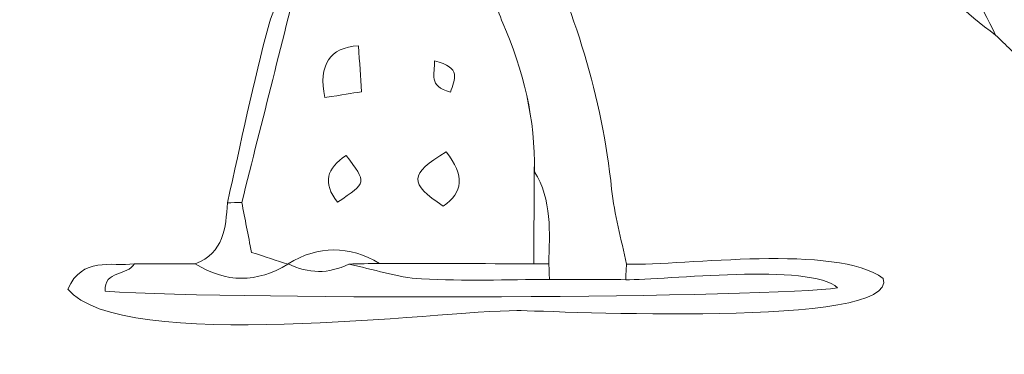
# Model space of a CAD drawing. Units: millimetres. Extents: x -3245 to 15832, y 13480 to 29393.
# Drawn here: x 6670 to 6987, y 13481 to 13589 of the extents above; entities that cross this region are included whole.
import ezdxf

# ---------------------------------------------------------------- set-up
doc = ezdxf.new("R2010")
doc.units = ezdxf.units.MM
doc.layers.add('DGTS 203_Front\xa0Görüntü', color=7, linetype='Continuous', lineweight=0)
doc.styles.get("Standard").update_dxf_attribs({"font": 'GOTHIC.TTF'})
doc.dimstyles.new('ISO-25 (BySec)', dxfattribs={"dimtxt": 120, "dimasz": 60, "dimexe": 1.25, "dimexo": 0.625, "dimgap": 80, "dimtad": 1, "dimlfac": 0.1, "dimrnd": 5, "dimtxsty": 'Standard', "dimcen": 0, "dimse1": 1, "dimse2": 1, "dimclrd": 256, "dimclre": 256, "dimclrt": 256, "dimadec": 0, "dimazin": 0, "dimtfac": 1, "dimtmove": 1, "dimatfit": 3, "dimldrblk": 'DOTBLANK', "dimfxl": 1, "dimlwd": 5, "dimlwe": 5, "dimarcsym": 0})

# ---------------------------------------------------------------- blocks, each defined once
blk = doc.blocks.new('*D6')
at = {"lineweight": 5, "transparency": 16777216}
blk.add_line((-2500.36, 19762.31), (7474.04, 19762.31), dxfattribs=at)
at = {"transparency": 16777216}
for points in [[(-2500.36, 19782.31), (-2500.36, 19742.31), (-2620.36, 19762.31)], [(7474.04, 19782.31), (7474.04, 19742.31), (7594.04, 19762.31)]]:
    blk.add_solid(points, dxfattribs=at)
at = {"layer": 'Defpoints', "color": 0, "transparency": 16777216}
for p in [(7594.04, 19762.31), (7594.04, 13949.32), (-2620.36, 13550.07)]:
    blk.add_point(p, dxfattribs=at)
at = {"transparency": 16777216, "insert": (2486.84, 19936.83), "char_height": 180, "attachment_point": 5}
blk.add_mtext('1020', dxfattribs=at)
blk = doc.blocks.new('_DotBlank')
at = {"color": 0, "linetype": 'ByBlock', "lineweight": -2}
blk.add_line((-0.5, 0), (-1, 0), dxfattribs=at)
blk.add_circle((0, 0), 0.5, dxfattribs=at)
blk = doc.blocks.new('*D9')
at = {"lineweight": 5, "transparency": 16777216}
blk.add_line((7841.23, 13589.84), (7841.23, 14969.84), dxfattribs=at)
at = {"transparency": 16777216}
for points in [[(7831.23, 14969.84), (7851.23, 14969.84), (7841.23, 15029.84)], [(7831.23, 13589.84), (7851.23, 13589.84), (7841.23, 13529.84)]]:
    blk.add_solid(points, dxfattribs=at)
at = {"layer": 'Defpoints', "color": 0, "transparency": 16777216}
for p in [(6245.96, 15029.84), (7841.23, 15029.84), (6245.96, 13529.84)]:
    blk.add_point(p, dxfattribs=at)
at = {"transparency": 16777216, "insert": (7698.21, 14279.84), "char_height": 120, "attachment_point": 5, "rotation": 90}
blk.add_mtext('*150', dxfattribs=at)
blk = doc.blocks.new('afasfa')
at = {"layer": 'DGTS 203_Front\xa0Görüntü'}
for points, knots in [([(2086.506, 9744.794), (2086.617, 9744.452), (2086.729, 9744.111), (2086.841, 9743.769), (2086.115, 9743.265), (2086.179, 9742.494), (2086.16, 9741.752), (2085.935, 9741.294), (2085.711, 9740.836), (2085.486, 9740.378), (2085.379, 9740.272), (2085.272, 9740.167), (2085.165, 9740.061), (2084.382, 9739.417), (2083.527, 9738.922), (2082.521, 9738.702), (2082.257, 9738.644), (2082.016, 9738.479), (2081.765, 9738.363), (2075.529, 9738.364), (2069.292, 9738.367), (2063.056, 9738.36), (2062.278, 9738.359), (2061.473, 9738.475), (2060.759, 9738.02), (2060.759, 9738.02), (2060.772, 9738.027), (2060.772, 9738.027), (2060.326, 9738.015), (2059.88, 9738.004), (2059.434, 9737.993), (2058.909, 9738.377), (2058.301, 9738.358), (2057.695, 9738.35), (2056.807, 9738.352), (2055.918, 9738.355), (2055.029, 9738.357), (2054.345, 9738.469), (2053.661, 9738.581), (2052.977, 9738.693), (2051.581, 9739.249), (2050.225, 9739.878), (2048.996, 9740.76), (2048.777, 9740.918), (2048.49, 9740.981), (2048.234, 9741.088), (2048.011, 9741.302), (2047.788, 9741.517), (2047.566, 9741.732), (2046.916, 9743.099), (2045.97, 9744.45), (2044.852, 9745.476), (2044.852, 9745.476), (2044.854, 9745.472), (2044.854, 9745.472), (2044.515, 9746.263), (2044.175, 9747.053), (2043.836, 9747.844), (2043.584, 9748.846), (2043.144, 9749.755), (2042.485, 9750.555), (2042.372, 9750.671), (2042.26, 9750.786), (2042.148, 9750.902), (2041.429, 9752.028), (2040.415, 9752.706), (2039.092, 9752.916), (2038.981, 9752.922), (2038.87, 9752.929), (2038.759, 9752.937), (2039.12, 9753.447), (2039.444, 9753.964), (2039.097, 9754.616), (2039.324, 9754.616), (2039.552, 9754.616), (2039.78, 9754.616), (2039.995, 9754.732), (2040.211, 9754.847), (2040.427, 9754.962), (2040.748, 9754.198), (2041.48, 9754.13), (2042.143, 9753.943), (2042.368, 9753.722), (2042.592, 9753.501), (2042.817, 9753.279), (2043.378, 9752.596), (2043.939, 9751.914), (2044.5, 9751.231), (2045.047, 9749.941), (2045.572, 9748.64), (2046.157, 9747.367), (2046.312, 9747.029), (2046.653, 9746.776), (2046.909, 9746.484), (2047.238, 9745.927), (2047.568, 9745.37), (2047.898, 9744.812), (2048.797, 9742.903), (2050.363, 9741.776), (2052.287, 9741.07), (2055.438, 9738.862), (2063.424, 9740.384), (2067.095, 9740.384), (2070.037, 9740.384), (2072.979, 9740.384), (2075.922, 9740.386), (2077.823, 9740.387), (2081.13, 9739.745), (2082.808, 9740.733), (2083.023, 9740.956), (2083.239, 9741.179), (2083.455, 9741.402), (2084.142, 9741.91), (2084.421, 9742.624), (2084.457, 9743.447), (2084.481, 9744.008), (2084.473, 9744.571), (2084.479, 9745.133), (2084.356, 9745.799), (2084.232, 9746.465), (2084.109, 9747.131), (2083.893, 9747.711), (2083.677, 9748.29), (2083.461, 9748.87), (2083.238, 9750.26), (2082.734, 9751.506), (2081.696, 9752.509), (2081.306, 9752.886), (2080.904, 9753.303), (2081.093, 9753.944), (2081.774, 9753.604), (2082.454, 9753.263), (2083.134, 9752.922), (2083.354, 9752.705), (2083.574, 9752.487), (2083.793, 9752.269), (2084.035, 9751.345), (2084.359, 9750.468), (2085.171, 9749.872), (2085.268, 9749.651), (2085.365, 9749.43), (2085.463, 9749.208), (2085.698, 9748.302), (2085.932, 9747.397), (2086.167, 9746.491), (2086.28, 9745.925), (2086.393, 9745.36), (2086.506, 9744.794)], [0, 0, 0, 0, 1, 1, 1, 2, 2, 2, 3, 3, 3, 4, 4, 4, 5, 5, 5, 6, 6, 6, 7, 7, 7, 8, 8, 8, 9, 9, 9, 10, 10, 10, 11, 11, 11, 12, 12, 12, 13, 13, 13, 14, 14, 14, 15, 15, 15, 16, 16, 16, 17, 17, 17, 18, 18, 18, 19, 19, 19, 20, 20, 20, 21, 21, 21, 22, 22, 22, 23, 23, 23, 24, 24, 24, 25, 25, 25, 26, 26, 26, 27, 27, 27, 28, 28, 28, 29, 29, 29, 30, 30, 30, 31, 31, 31, 32, 32, 32, 33, 33, 33, 34, 34, 34, 35, 35, 35, 36, 36, 36, 37, 37, 37, 38, 38, 38, 39, 39, 39, 40, 40, 40, 41, 41, 41, 42, 42, 42, 43, 43, 43, 44, 44, 44, 45, 45, 45, 46, 46, 46, 47, 47, 47, 48, 48, 48, 49, 49, 49, 49]), ([(2044.169, 9752.585), (2046.657, 9751.984), (2048.379, 9747.909), (2049.813, 9746.066), (2052.272, 9742.907), (2053.651, 9742.702), (2057.482, 9742.562), (2060.453, 9742.453), (2063.392, 9742.306), (2066.36, 9742.269), (2069.717, 9742.228), (2073.777, 9743.061), (2077.042, 9742.193), (2078.258, 9742.489), (2079.24, 9742.729), (2080.296, 9742.987), (2081.15, 9743.623), (2082.055, 9744.299), (2082.171, 9745.342), (2081.593, 9748.975), (2081.064, 9750.453), (2078.04, 9752.585), (2079.799, 9752.561), (2081.06, 9751.669), (2082.035, 9750.286), (2082.29, 9749.925), (2082.533, 9749.557), (2082.781, 9749.192), (2082.884, 9749.083), (2082.987, 9748.975), (2083.09, 9748.866), (2083.315, 9748.181), (2083.539, 9747.497), (2083.764, 9746.812), (2083.891, 9746.255), (2084.019, 9745.699), (2084.146, 9745.142), (2084.267, 9743.831), (2083.903, 9742.609), (2083.455, 9741.402), (2083.239, 9741.179), (2083.023, 9740.956), (2082.807, 9740.733), (2078.364, 9741.642), (2072.781, 9740.73), (2068.218, 9740.73), (2063.184, 9740.731), (2057.613, 9740.096), (2052.648, 9741.078), (2051.082, 9742.073), (2049.57, 9743.136), (2048.304, 9744.513), (2048.192, 9744.634), (2048.034, 9744.713), (2047.898, 9744.812), (2047.568, 9745.37), (2047.238, 9745.927), (2046.908, 9746.484), (2046.384, 9748.137), (2045.656, 9749.702), (2044.846, 9751.231), (2044.62, 9751.682), (2044.395, 9752.134), (2044.169, 9752.585)], [0, 0, 0, 0, 1, 1, 1, 2, 2, 2, 3, 3, 3, 4, 4, 4, 5, 5, 5, 6, 6, 6, 7, 7, 7, 8, 8, 8, 9, 9, 9, 10, 10, 10, 11, 11, 11, 12, 12, 12, 13, 13, 13, 14, 14, 14, 15, 15, 15, 16, 16, 16, 17, 17, 17, 18, 18, 18, 19, 19, 19, 20, 20, 20, 21, 21, 21, 21]), ([(2037.398, 9744.109), (2038.293, 9742.277), (2038.899, 9740.363), (2039.114, 9738.327), (2039.173, 9737.772), (2039.33, 9737.227), (2039.442, 9736.677), (2039.437, 9736.564), (2039.432, 9736.451), (2039.427, 9736.337), (2038.867, 9736.338), (2038.307, 9736.338), (2037.747, 9736.338), (2037.742, 9736.453), (2037.738, 9736.567), (2037.733, 9736.682), (2037.747, 9737.379), (2037.806, 9738.084), (2037.411, 9738.717), (2037.435, 9739.859), (2037.166, 9740.935), (2036.712, 9741.978), (2036.558, 9742.333), (2036.491, 9742.725), (2036.384, 9743.1), (2036.173, 9743.564), (2035.896, 9743.963), (2035.376, 9744.122), (2035.366, 9744.341), (2035.357, 9744.561), (2035.347, 9744.781), (2035.346, 9745.019), (2035.345, 9745.257), (2035.344, 9745.494), (2035.577, 9745.709), (2035.809, 9745.923), (2036.041, 9746.137), (2036.19, 9745.714), (2036.077, 9745.206), (2036.446, 9744.698), (2036.689, 9745.272), (2036.872, 9745.707), (2037.055, 9746.142), (2037.08, 9745.449), (2036.967, 9744.733), (2037.398, 9744.109)], [0, 0, 0, 0, 1, 1, 1, 2, 2, 2, 3, 3, 3, 4, 4, 4, 5, 5, 5, 6, 6, 6, 7, 7, 7, 8, 8, 8, 9, 9, 9, 10, 10, 10, 11, 11, 11, 12, 12, 12, 13, 13, 13, 14, 14, 14, 15, 15, 15, 15]), ([(2044.852, 9745.476), (2045.97, 9744.45), (2046.916, 9743.099), (2047.566, 9741.732), (2046.262, 9742.691), (2045.22, 9743.839), (2044.852, 9745.476)], [0, 0, 0, 0, 1, 1, 1, 2, 2, 2, 2]), ([(2031.984, 9736.664), (2031.735, 9736.745), (2031.487, 9736.827), (2031.183, 9736.926), (2031.108, 9737.307), (2031.037, 9737.664), (2030.966, 9738.022), (2031.419, 9739.829), (2031.871, 9741.636), (2032.324, 9743.443), (2032.538, 9743.211), (2032.751, 9742.979), (2032.966, 9742.747), (2033.348, 9742.612), (2033.578, 9742.761), (2033.646, 9743.143), (2033.683, 9743.348), (2033.666, 9743.563), (2033.673, 9743.773), (2033.572, 9743.955), (2033.471, 9744.137), (2033.35, 9744.356), (2033.95, 9745.004), (2034.687, 9744.722), (2035.347, 9744.781), (2035.357, 9744.561), (2035.366, 9744.341), (2035.376, 9744.122), (2035.272, 9743.989), (2035.169, 9743.857), (2035.065, 9743.724), (2035.137, 9742.843), (2035.137, 9742.843), (2035.765, 9742.751), (2035.971, 9742.867), (2036.178, 9742.983), (2036.384, 9743.1), (2036.491, 9742.725), (2036.558, 9742.333), (2036.712, 9741.978), (2037.166, 9740.935), (2037.435, 9739.859), (2037.41, 9738.717), (2037.407, 9738.039), (2037.403, 9737.362), (2037.4, 9736.684), (2036.269, 9736.685), (2035.137, 9736.686), (2034.006, 9736.687), (2033.332, 9737.082), (2032.66, 9737.083), (2031.99, 9736.677), (2031.99, 9736.677), (2031.984, 9736.664), (2031.984, 9736.664)], [0, 0, 0, 0, 1, 1, 1, 2, 2, 2, 3, 3, 3, 4, 4, 4, 5, 5, 5, 6, 6, 6, 7, 7, 7, 8, 8, 8, 9, 9, 9, 10, 10, 10, 11, 11, 11, 12, 12, 12, 13, 13, 13, 14, 14, 14, 15, 15, 15, 16, 16, 16, 17, 17, 17, 18, 18, 18, 18]), ([(2030.65, 9738.014), (2030.948, 9739.33), (2031.208, 9740.656), (2031.563, 9741.955), (2031.707, 9742.482), (2032.062, 9742.95), (2032.32, 9743.445), (2032.32, 9743.445), (2032.324, 9743.443), (2032.324, 9743.443), (2031.871, 9741.636), (2031.419, 9739.829), (2030.966, 9738.022), (2030.861, 9738.02), (2030.755, 9738.018), (2030.65, 9738.014)], [0, 0, 0, 0, 1, 1, 1, 2, 2, 2, 3, 3, 3, 4, 4, 4, 5, 5, 5, 5]), ([(2032.79, 9740.332), (2033.209, 9740.399), (2033.36, 9740.424), (2033.6, 9740.462), (2033.578, 9740.794), (2033.558, 9741.095), (2033.533, 9741.473), (2032.897, 9741.438), (2032.649, 9741.057), (2032.79, 9740.332)], [0, 0, 0, 0, 1, 1, 1, 2, 2, 2, 3, 3, 3, 3]), ([(2032.79, 9740.332), (2032.649, 9741.057), (2032.897, 9741.438), (2033.533, 9741.473), (2033.558, 9741.095), (2033.578, 9740.794), (2033.6, 9740.462), (2033.36, 9740.424), (2033.209, 9740.399), (2032.79, 9740.332)], [0, 0, 0, 0, 1, 1, 1, 2, 2, 2, 3, 3, 3, 3]), ([(2035.56, 9740.455), (2035.645, 9740.743), (2035.82, 9740.997), (2035.207, 9741.145), (2035.222, 9740.845), (2035.061, 9740.595), (2035.56, 9740.455)], [0, 0, 0, 0, 1, 1, 1, 2, 2, 2, 2]), ([(2035.56, 9740.455), (2035.061, 9740.595), (2035.222, 9740.845), (2035.207, 9741.145), (2035.82, 9740.997), (2035.645, 9740.743), (2035.56, 9740.455)], [0, 0, 0, 0, 1, 1, 1, 2, 2, 2, 2]), ([(2033.076, 9738.033), (2033.725, 9738.463), (2033.725, 9738.463), (2033.263, 9739.061), (2032.837, 9738.776), (2032.738, 9738.461), (2033.076, 9738.033)], [0, 0, 0, 0, 1, 1, 1, 2, 2, 2, 2]), ([(2033.076, 9738.033), (2032.738, 9738.461), (2032.837, 9738.776), (2033.263, 9739.061), (2033.725, 9738.463), (2033.725, 9738.463), (2033.076, 9738.033)], [0, 0, 0, 0, 1, 1, 1, 2, 2, 2, 2]), ([(2035.469, 9739.145), (2034.647, 9738.642), (2034.643, 9738.455), (2035.403, 9737.949), (2035.847, 9738.254), (2035.876, 9738.613), (2035.469, 9739.145)], [0, 0, 0, 0, 1, 1, 1, 2, 2, 2, 2]), ([(2035.469, 9739.145), (2035.876, 9738.613), (2035.847, 9738.254), (2035.403, 9737.949), (2034.643, 9738.455), (2034.647, 9738.642), (2035.469, 9739.145)], [0, 0, 0, 0, 1, 1, 1, 2, 2, 2, 2]), ([(2037.733, 9736.682), (2037.733, 9736.682), (2037.567, 9736.68), (2037.567, 9736.68), (2037.567, 9736.68), (2037.4, 9736.684), (2037.4, 9736.684), (2037.403, 9737.362), (2037.407, 9738.039), (2037.41, 9738.717), (2037.806, 9738.084), (2037.747, 9737.379), (2037.733, 9736.682)], [0, 0, 0, 0, 1, 1, 1, 2, 2, 2, 3, 3, 3, 4, 4, 4, 4]), ([(2030.65, 9738.014), (2030.755, 9738.018), (2030.861, 9738.02), (2030.966, 9738.022), (2031.037, 9737.664), (2031.108, 9737.307), (2031.183, 9736.926), (2031.487, 9736.827), (2031.735, 9736.745), (2031.984, 9736.664), (2031.303, 9736.254), (2030.623, 9736.247), (2029.945, 9736.672), (2030.571, 9736.915), (2030.618, 9737.461), (2030.65, 9738.014)], [0, 0, 0, 0, 1, 1, 1, 2, 2, 2, 3, 3, 3, 4, 4, 4, 5, 5, 5, 5]), ([(2039.427, 9736.337), (2039.432, 9736.451), (2039.437, 9736.564), (2039.442, 9736.677), (2040.749, 9736.652), (2044.055, 9737.135), (2045.099, 9736.375), (2045.458, 9735.255), (2037.815, 9735.653), (2037.03, 9735.653), (2035.386, 9735.653), (2028.303, 9734.679), (2027.14, 9736.113), (2027.455, 9736.833), (2028.086, 9736.605), (2028.602, 9736.671), (2028.466, 9736.401), (2027.928, 9736.535), (2027.961, 9736.066), (2031.063, 9735.868), (2042.769, 9735.942), (2044.095, 9736.165), (2043.498, 9736.72), (2040.281, 9736.326), (2039.427, 9736.337)], [0, 0, 0, 0, 1, 1, 1, 2, 2, 2, 3, 3, 3, 4, 4, 4, 5, 5, 5, 6, 6, 6, 7, 7, 7, 8, 8, 8, 8]), ([(2034.006, 9736.687), (2033.78, 9736.682), (2033.554, 9736.676), (2033.328, 9736.671), (2032.881, 9736.451), (2032.435, 9736.453), (2031.99, 9736.677), (2032.66, 9737.083), (2033.332, 9737.082), (2034.006, 9736.687)], [0, 0, 0, 0, 1, 1, 1, 2, 2, 2, 3, 3, 3, 3]), ([(2039.427, 9736.337), (2040.281, 9736.326), (2043.498, 9736.72), (2044.095, 9736.165), (2042.769, 9735.942), (2031.063, 9735.868), (2027.961, 9736.066), (2027.928, 9736.535), (2028.466, 9736.401), (2028.602, 9736.671), (2029.05, 9736.671), (2029.497, 9736.672), (2029.945, 9736.672), (2030.623, 9736.247), (2031.303, 9736.254), (2031.984, 9736.664), (2031.984, 9736.664), (2031.99, 9736.677), (2031.99, 9736.677), (2032.435, 9736.453), (2032.881, 9736.451), (2033.328, 9736.671), (2033.86, 9736.559), (2034.39, 9736.378), (2034.927, 9736.348), (2035.864, 9736.296), (2036.807, 9736.337), (2037.747, 9736.338), (2038.307, 9736.338), (2038.867, 9736.338), (2039.427, 9736.337)], [0, 0, 0, 0, 1, 1, 1, 2, 2, 2, 3, 3, 3, 4, 4, 4, 5, 5, 5, 6, 6, 6, 7, 7, 7, 8, 8, 8, 9, 9, 9, 10, 10, 10, 10]), ([(2034.006, 9736.687), (2035.137, 9736.686), (2036.269, 9736.685), (2037.4, 9736.684), (2037.4, 9736.684), (2037.567, 9736.68), (2037.567, 9736.68), (2037.567, 9736.68), (2037.733, 9736.682), (2037.733, 9736.682), (2037.738, 9736.567), (2037.742, 9736.453), (2037.747, 9736.338), (2036.807, 9736.337), (2035.864, 9736.296), (2034.927, 9736.348), (2034.39, 9736.378), (2033.86, 9736.559), (2033.328, 9736.671), (2033.554, 9736.676), (2033.78, 9736.682), (2034.006, 9736.687)], [0, 0, 0, 0, 1, 1, 1, 2, 2, 2, 3, 3, 3, 4, 4, 4, 5, 5, 5, 6, 6, 6, 7, 7, 7, 7])]:
    blk.add_open_spline(points, degree=3, knots=knots, dxfattribs=at)

msp = doc.modelspace()

# ---------------------------------------------------------------- block references
at = {"xscale": 14.62483347344777, "yscale": 14.62483347344777, "zscale": 14.62483347344777, "rotation": 359.9129723412485}
msp.add_blockref('afasfa', (-23177.521, -128841.481), dxfattribs=at)

# ---------------------------------------------------------------- dimensions: what is measured, and where the dimension line sits
dim = msp.add_linear_dim(base=(7594.039, 19762.307), p1=(-2620.362, 13550.074), p2=(7594.039, 13949.318), dimstyle='ISO-25 (BySec)', override={"dimtxt": 180, "dimasz": 120})
dim.commit()
dim.dimension.update_dxf_attribs({"geometry": '*D6', "text_midpoint": (2486.838, 19936.835)})
dim = msp.add_linear_dim(base=(7841.229, 15029.837), p1=(6245.96, 13529.837), p2=(6245.96, 15029.837), angle=90, dimstyle='ISO-25 (BySec)', override={"dimpost": '*<>'})
dim.commit()
dim.dimension.update_dxf_attribs({"geometry": '*D9', "text_midpoint": (7698.211, 14279.837)})

doc.saveas('drawing.dxf')
